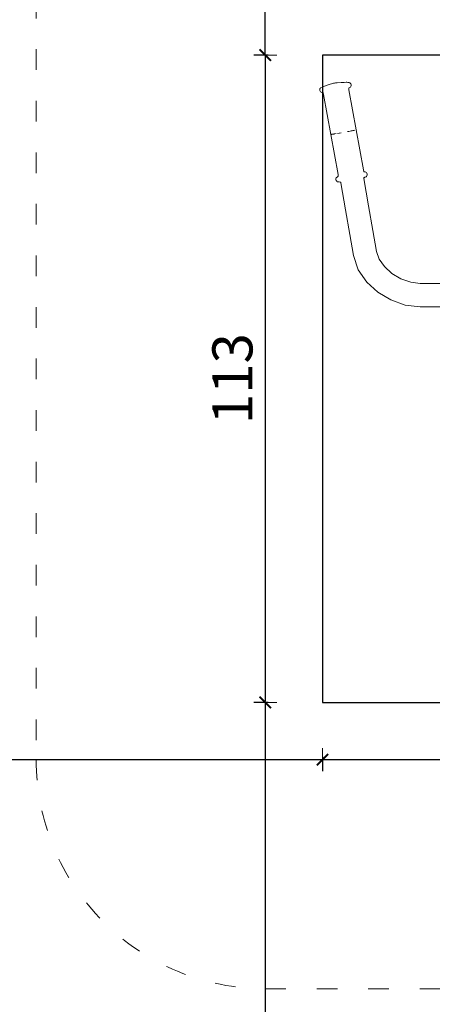
# Model space of a CAD drawing. Extents: x -2137 to 339, y 4373 to 5349.
# Drawn here: x -239 to -166, y 5031 to 5203 of the extents above; entities that cross this region are included whole.
import ezdxf

# ---------------------------------------------------------------- set-up
doc = ezdxf.new("R2010")
doc.units = 0
doc.header["$MEASUREMENT"] = 0
doc.linetypes.add('ACAD_ISO03W100', pattern=[30, 12, -18])
doc.linetypes.add('JIS_02_4.0', pattern=[5.5, 4, -1.5])
doc.layers.get('Defpoints').update_dxf_attribs({"color": 250})
for name, color, linetype, lineweight in [('0-03 wymiary', 6, 'Continuous', 5), ('1-02 wid cienki', 8, 'Continuous', 5), ('ProfileEdges_Nr_Pióra__7', 7, 'Continuous', 18)]:
    doc.layers.add(name, color=color, linetype=linetype, lineweight=lineweight)
doc.styles.add('1-25', font='arial-narrow_[pl.allfont.net].ttf', dxfattribs={"height": 7})
doc.dimstyles.new('1-25', dxfattribs={"dimtxt": 7, "dimasz": 0.2, "dimexe": 2, "dimexo": 5, "dimgap": 1.25, "dimtad": 1, "dimdec": 0, "dimrnd": 0.5, "dimtxsty": '1-25', "dimblk": 'BG dim mark', "dimcen": 0, "dimclrd": 256, "dimclre": 8, "dimclrt": 11, "dimadec": 0, "dimazin": 0, "dimtfac": 1, "dimtdec": 0, "dimtix": 1, "dimtmove": 1, "dimatfit": 3, "dimfxl": 0.5, "dimtfill": 1, "dimarcsym": 0})

# ---------------------------------------------------------------- blocks, each defined once
blk = doc.blocks.new('BG dim mark')
for p, q in [((0, -10), (0, 10)), ((10, 0), (-10, 0))]:
    blk.add_line(p, q)
at = {"color": 0, "linetype": 'ByBlock', "const_width": 1.5}
blk.add_lwpolyline([(5, 5), (-5, -5)], dxfattribs=at)
blk = doc.blocks.new('*D66')
at = {"layer": '0-03 wymiary', "color": 8, "linetype": 'JIS_02_4.0', "lineweight": -2, "transparency": 16777216}
for p, q in [((-533.75, 546.76), (-536.25, 546.76)), ((-533.75, 433.75), (-536.25, 433.75))]:
    blk.add_line(p, q, dxfattribs=at)
at = {"layer": '0-03 wymiary', "lineweight": -2, "transparency": 16777216}
blk.add_line((-534.25, 546.56), (-534.25, 433.95), dxfattribs=at)
at = {"layer": 'Defpoints', "color": 0, "transparency": 16777216}
for p in [(-524.25, 546.76), (-534.25, 433.75), (-524.25, 433.75)]:
    blk.add_point(p, dxfattribs=at)
at = {"layer": '0-03 wymiary', "lineweight": -2, "transparency": 16777216, "xscale": 0.2, "yscale": 0.2, "zscale": 0.2}
for p, rotation in [((-534.25, 546.76), 90), ((-534.25, 433.75), 270)]:
    blk.add_blockref('BG dim mark', p, dxfattribs=dict(at, rotation=rotation))
at = {"layer": '0-03 wymiary', "color": 11, "transparency": 16777216, "insert": (-539.07, 490.26), "char_height": 7, "attachment_point": 5, "rotation": 90, "style": '1-25', "bg_fill": 3, "box_fill_scale": 1.25, "bg_fill_color": 256, "bg_fill_true_color": 13158600, "bg_fill_transparency": 0}
blk.add_mtext('113', dxfattribs=at)
blk = doc.blocks.new('*D62')
at = {"layer": '0-03 wymiary', "color": 8, "linetype": 'JIS_02_4.0', "lineweight": -2, "transparency": 16777216}
for p, q in [((-533.75, 433.75), (-536.25, 433.75)), ((-533.75, 283.75), (-536.25, 283.75))]:
    blk.add_line(p, q, dxfattribs=at)
at = {"layer": '0-03 wymiary', "lineweight": -2, "transparency": 16777216}
blk.add_line((-534.25, 433.55), (-534.25, 283.95), dxfattribs=at)
at = {"layer": 'Defpoints', "color": 0, "transparency": 16777216}
for p in [(-524.25, 433.75), (-534.25, 283.75), (-446.53, 283.75)]:
    blk.add_point(p, dxfattribs=at)
at = {"layer": '0-03 wymiary', "lineweight": -2, "transparency": 16777216, "xscale": 0.2, "yscale": 0.2, "zscale": 0.2}
for p, rotation in [((-534.25, 433.75), 90), ((-534.25, 283.75), 270)]:
    blk.add_blockref('BG dim mark', p, dxfattribs=dict(at, rotation=rotation))
at = {"layer": '0-03 wymiary', "color": 11, "transparency": 16777216, "insert": (-539.07, 358.75), "char_height": 7, "attachment_point": 5, "rotation": 90, "style": '1-25', "bg_fill": 3, "box_fill_scale": 1.25, "bg_fill_color": 256, "bg_fill_true_color": 13158600, "bg_fill_transparency": 0}
blk.add_mtext('150', dxfattribs=at)
blk = doc.blocks.new('*D63')
at = {"layer": '0-03 wymiary', "color": 8, "linetype": 'JIS_02_4.0', "lineweight": -2, "transparency": 16777216}
for p, q in [((-533.75, 696.76), (-536.25, 696.76)), ((-533.75, 546.76), (-536.25, 546.76))]:
    blk.add_line(p, q, dxfattribs=at)
at = {"layer": '0-03 wymiary', "lineweight": -2, "transparency": 16777216}
blk.add_line((-534.25, 546.96), (-534.25, 696.56), dxfattribs=at)
at = {"layer": 'Defpoints', "color": 0, "transparency": 16777216}
for p in [(-534.25, 696.76), (-446.53, 696.76), (-524.25, 546.76)]:
    blk.add_point(p, dxfattribs=at)
at = {"layer": '0-03 wymiary', "lineweight": -2, "transparency": 16777216, "xscale": 0.2, "yscale": 0.2, "zscale": 0.2}
for p, rotation in [((-534.25, 696.76), 90), ((-534.25, 546.76), 270)]:
    blk.add_blockref('BG dim mark', p, dxfattribs=dict(at, rotation=rotation))
at = {"layer": '0-03 wymiary', "color": 11, "transparency": 16777216, "insert": (-539.07, 621.76), "char_height": 7, "attachment_point": 5, "rotation": 90, "style": '1-25', "bg_fill": 3, "box_fill_scale": 1.25, "bg_fill_color": 256, "bg_fill_true_color": 13158600, "bg_fill_transparency": 0}
blk.add_mtext('150', dxfattribs=at)
blk = doc.blocks.new('*D65')
at = {"layer": '0-03 wymiary', "color": 8, "linetype": 'JIS_02_4.0', "lineweight": -2, "transparency": 16777216}
for p, q in [((-674.25, 424.25), (-674.25, 421.75)), ((-524.25, 424.25), (-524.25, 421.75))]:
    blk.add_line(p, q, dxfattribs=at)
at = {"layer": '0-03 wymiary', "lineweight": -2, "transparency": 16777216}
blk.add_line((-674.05, 423.75), (-524.45, 423.75), dxfattribs=at)
at = {"layer": 'Defpoints', "color": 0, "transparency": 16777216}
for p in [(-674.25, 490.26), (-524.25, 433.75), (-524.25, 423.75)]:
    blk.add_point(p, dxfattribs=at)
at = {"layer": '0-03 wymiary', "lineweight": -2, "transparency": 16777216, "xscale": 0.2, "yscale": 0.2, "zscale": 0.2, "rotation": 180}
blk.add_blockref('BG dim mark', (-674.25, 423.75), dxfattribs=at)
at = {"layer": '0-03 wymiary', "lineweight": -2, "transparency": 16777216, "xscale": 0.2, "yscale": 0.2, "zscale": 0.2}
blk.add_blockref('BG dim mark', (-524.25, 423.75), dxfattribs=at)
at = {"layer": '0-03 wymiary', "color": 11, "transparency": 16777216, "insert": (-599.25, 428.57), "char_height": 7, "attachment_point": 5, "style": '1-25', "bg_fill": 3, "box_fill_scale": 1.25, "bg_fill_color": 256, "bg_fill_true_color": 13158600, "bg_fill_transparency": 0}
blk.add_mtext('150', dxfattribs=at)
blk = doc.blocks.new('*D67')
at = {"layer": '0-03 wymiary', "color": 8, "linetype": 'JIS_02_4.0', "lineweight": -2, "transparency": 16777216}
for p, q in [((-524.25, 424.25), (-524.25, 421.75)), ((-368.82, 424.25), (-368.82, 421.75))]:
    blk.add_line(p, q, dxfattribs=at)
at = {"layer": '0-03 wymiary', "lineweight": -2, "transparency": 16777216}
blk.add_line((-524.05, 423.75), (-369.02, 423.75), dxfattribs=at)
at = {"layer": 'Defpoints', "color": 0, "transparency": 16777216}
for p in [(-524.25, 433.75), (-368.82, 433.75), (-368.82, 423.75)]:
    blk.add_point(p, dxfattribs=at)
at = {"layer": '0-03 wymiary', "lineweight": -2, "transparency": 16777216, "xscale": 0.2, "yscale": 0.2, "zscale": 0.2, "rotation": 180}
blk.add_blockref('BG dim mark', (-524.25, 423.75), dxfattribs=at)
at = {"layer": '0-03 wymiary', "lineweight": -2, "transparency": 16777216, "xscale": 0.2, "yscale": 0.2, "zscale": 0.2}
blk.add_blockref('BG dim mark', (-368.82, 423.75), dxfattribs=at)
at = {"layer": '0-03 wymiary', "color": 11, "transparency": 16777216, "insert": (-446.53, 428.57), "char_height": 7, "attachment_point": 5, "style": '1-25', "bg_fill": 3, "box_fill_scale": 1.25, "bg_fill_color": 256, "bg_fill_true_color": 13158600, "bg_fill_transparency": 0}
blk.add_mtext('156', dxfattribs=at)
blk = doc.blocks.new('*U53')
at = {"layer": '1-02 wid cienki', "linetype": 'ACAD_ISO03W100', "ltscale": 0.3}
blk.add_lwpolyline([(-534.25, 383.75), (-358.82, 383.75, 0.414214), (-318.82, 423.75), (-318.82, 556.76, 0.414214), (-358.82, 596.76), (-534.25, 596.76, 0.414214), (-574.25, 556.76), (-574.25, 423.75, 0.414214)], format="xyb", close=True, dxfattribs=at)
at = {"layer": 'Defpoints'}
blk.add_lwpolyline([(-524.25, 433.75), (-368.82, 433.75), (-368.82, 546.76), (-524.25, 546.76)], close=True, dxfattribs=at)
at = {"layer": '0-03 wymiary'}
dim = blk.add_linear_dim(base=(-534.25, 433.75), p1=(-524.25, 546.76), p2=(-524.25, 433.75), angle=90, dimstyle='1-25', override={"dimfxlon": 1}, dxfattribs=at)
dim.commit()
dim.dimension.update_dxf_attribs({"geometry": '*D66', "text_midpoint": (-539.07, 490.26)})
for base, p1, p2, picture, middle in [((-534.25, 696.76), (-524.25, 546.76), (-446.53, 696.76), '*D63', (-539.07, 621.76)), ((-534.25, 283.75), (-524.25, 433.75), (-446.53, 283.75), '*D62', (-539.07, 358.75))]:
    dim = blk.add_linear_dim(base=base, p1=p1, p2=p2, angle=90, dimstyle='1-25', override={"dimfxlon": 1}, dxfattribs=at)
    dim.commit()
    dim.dimension.update_dxf_attribs({"geometry": picture, "text_midpoint": middle})
dim = blk.add_linear_dim(base=(-524.25, 423.75), p1=(-674.25, 490.26), p2=(-524.25, 433.75), dimstyle='1-25', override={"dimfxlon": 1}, dxfattribs=at)
dim.commit()
dim.dimension.update_dxf_attribs({"geometry": '*D65', "text_midpoint": (-599.25, 428.57)})
dim = blk.add_linear_dim(base=(-368.82, 423.75), p1=(-524.25, 433.75), p2=(-368.82, 433.75), dimstyle='1-25', override={"dimfxlon": 1}, dxfattribs=at)
dim.commit()
dim.dimension.update_dxf_attribs({"geometry": '*D67', "text_midpoint": (-446.53, 428.57)})

msp = doc.modelspace()

# ---------------------------------------------------------------- block references
msp.add_blockref('*U53', (338.6, 4650.29))

# ---------------------------------------------------------------- next in the draw order: linework, layer by layer
at = {"layer": 'ProfileEdges_Nr_Pióra__7', "linetype": 'Continuous', "flags": 128}
for points in [[(-186.02, 5191.29), (-185.93, 5191.36)], [(-185.72, 5191.44), (-185.93, 5191.36)], [(-185.58, 5191.53), (-185.72, 5191.44)], [(-185.56, 5191.54), (-185.57, 5191.53)], [(-185.56, 5191.54), (-185.48, 5191.57)], [(-185.14, 5191.7), (-185.48, 5191.57)], [(-184.66, 5191.85), (-185.14, 5191.7)], [(-184.66, 5191.85), (-183.72, 5192.12)], [(-183.72, 5192.12), (-183.54, 5192.16)], [(-183.36, 5192.18), (-183.54, 5192.16)], [(-183.07, 5192.21), (-183.36, 5192.18)], [(-183.07, 5192.21), (-182.4, 5192.26)], [(-182.4, 5192.26), (-181.92, 5192.28)], [(-181.89, 5192.28), (-181.92, 5192.28)], [(-181.51, 5192.29), (-181.89, 5192.28)], [(-181.51, 5192.29), (-181.42, 5192.29)], [(-181.42, 5192.29), (-181.22, 5192.25)], [(-181.22, 5192.25), (-181.01, 5192.24)], [(-181.04, 5191.31), (-180.87, 5191.41)], [(-180.9, 5192.21), (-181.01, 5192.24)], [(-180.8, 5192.14), (-180.9, 5192.21)], [(-180.77, 5191.47), (-180.87, 5191.41)], [(-180.72, 5192.02), (-180.8, 5192.14)], [(-180.69, 5191.57), (-180.77, 5191.47)], [(-180.72, 5192.02), (-180.67, 5191.86)], [(-180.67, 5191.71), (-180.69, 5191.57)], [(-180.67, 5191.71), (-180.67, 5191.86)], [(-186.11, 5191.04), (-186.1, 5191.19)], [(-186.11, 5190.88), (-186.11, 5191.04)], [(-186.11, 5190.88), (-186.06, 5190.73)], [(-186.1, 5191.19), (-186.02, 5191.29)], [(-186.06, 5190.73), (-185.98, 5190.61)], [(-185.98, 5190.61), (-185.9, 5190.55)], [(-185.9, 5190.55), (-185.79, 5190.52)], [(-185.79, 5190.52), (-185.6, 5190.49)], [(-185.55, 5190.46), (-185.6, 5190.49)], [(-185.47, 5190.16), (-185.54, 5190.45)], [(-184.2, 5183.18), (-185.47, 5190.16)], [(-181.06, 5191.26), (-181.05, 5191.28)], [(-181.03, 5190.96), (-181.06, 5191.26)], [(-179.78, 5183.98), (-181.03, 5190.96)], [(-184.15, 5183.18), (-184.19, 5183.18)], [(-182.94, 5176.19), (-184.19, 5183.18)], [(-184.15, 5183.18), (-184.05, 5183.2)], [(-184.05, 5183.2), (-183.99, 5183.21)], [(-183.97, 5183.21), (-183.99, 5183.21)], [(-183.91, 5183.22), (-183.97, 5183.21)], [(-183.91, 5183.22), (-183.9, 5183.22)], [(-183.9, 5183.22), (-183.88, 5183.22)], [(-183.83, 5183.23), (-183.88, 5183.22)], [(-183.76, 5183.24), (-183.83, 5183.23)], [(-183.76, 5183.24), (-183.75, 5183.25)], [(-183.66, 5183.26), (-183.75, 5183.25)], [(-183.61, 5183.27), (-183.66, 5183.26)], [(-183.61, 5183.27), (-183.57, 5183.28)], [(-183.57, 5183.28), (-183.53, 5183.28)], [(-183.47, 5183.29), (-183.53, 5183.28)], [(-183.25, 5183.33), (-183.47, 5183.29)], [(-183.01, 5183.37), (-182.76, 5183.42)], [(-182.76, 5183.42), (-182.73, 5183.42)], [(-182.69, 5183.43), (-182.73, 5183.42)], [(-182.36, 5183.49), (-182.69, 5183.43)], [(-181.07, 5183.72), (-181.26, 5183.69)], [(-181.07, 5183.72), (-180.82, 5183.77)], [(-180.65, 5183.8), (-180.82, 5183.77)], [(-180.65, 5183.8), (-180.54, 5183.82)], [(-180.44, 5183.84), (-180.54, 5183.82)], [(-180.44, 5183.84), (-180.34, 5183.86)], [(-180.25, 5183.88), (-180.34, 5183.86)], [(-180.23, 5183.88), (-180.25, 5183.88)], [(-180.23, 5183.88), (-180.17, 5183.89)], [(-180.17, 5183.89), (-180.03, 5183.92)], [(-179.81, 5183.97), (-179.78, 5183.98)], [(-178.51, 5177), (-179.78, 5183.98)], [(-182.95, 5175.84), (-182.92, 5175.9)], [(-182.91, 5175.9), (-182.94, 5176.19)], [(-178.43, 5176.71), (-178.51, 5177)], [(-178.37, 5176.66), (-178.43, 5176.71)], [(-178.18, 5176.64), (-178.37, 5176.66)], [(-178.08, 5176.6), (-178.18, 5176.64)], [(-177.97, 5176.55), (-178.08, 5176.6)], [(-177.9, 5176.43), (-177.97, 5176.55)], [(-177.95, 5175.87), (-177.88, 5175.97)], [(-177.86, 5176.27), (-177.9, 5176.43)], [(-177.85, 5176.11), (-177.88, 5175.97)], [(-177.85, 5176.11), (-177.86, 5176.27)], [(-183.27, 5175.59), (-183.3, 5175.45)], [(-183.3, 5175.29), (-183.3, 5175.45)], [(-183.24, 5175.14), (-183.3, 5175.29)], [(-183.27, 5175.59), (-183.21, 5175.68)], [(-183.17, 5175.01), (-183.24, 5175.14)], [(-183.1, 5175.75), (-183.2, 5175.69)], [(-183.17, 5175.01), (-183.07, 5174.94)], [(-182.95, 5175.84), (-183.1, 5175.75)], [(-182.96, 5174.91), (-183.07, 5174.94)], [(-182.94, 5174.91), (-182.96, 5174.91)], [(-182.94, 5174.91), (-182.82, 5174.9)], [(-182.82, 5174.9), (-182.75, 5174.9)], [(-182.75, 5174.9), (-182.57, 5174.87)], [(-182.57, 5174.87), (-182.46, 5174.87)], [(-182.46, 5174.87), (-182.45, 5174.77)], [(-182.45, 5174.77), (-181.61, 5170.01)], [(-178.45, 5175.6), (-178.5, 5175.58)], [(-178.45, 5175.6), (-178.39, 5175.63)], [(-178.43, 5175.47), (-178.45, 5175.6)], [(-177.6, 5170.7), (-178.43, 5175.47)], [(-178.39, 5175.63), (-178.24, 5175.72)], [(-178.25, 5175.71), (-178.24, 5175.72)], [(-178.24, 5175.72), (-178.05, 5175.8)], [(-178.05, 5175.8), (-177.95, 5175.87)], [(-181.61, 5170.01), (-180.87, 5165.73)], [(-176.86, 5166.42), (-177.6, 5170.7)], [(-180.87, 5165.73), (-180.25, 5162.04)], [(-176.22, 5162.74), (-176.86, 5166.42)], [(-175.75, 5161.43), (-176.22, 5162.74)], [(-180.25, 5162.04), (-179.41, 5159.54)], [(-174.85, 5160.12), (-175.75, 5161.43)], [(-179.41, 5159.54), (-177.91, 5157.4)], [(-173.54, 5158.94), (-174.85, 5160.12)], [(-171.95, 5157.99), (-173.54, 5158.94)], [(-177.91, 5157.4), (-175.96, 5155.64)], [(-170.25, 5157.39), (-171.95, 5157.99)], [(-168.59, 5157.18), (-170.25, 5157.39)], [(-158.68, 5157.18), (-168.59, 5157.18)], [(-175.96, 5155.64), (-173.7, 5154.29)], [(-173.7, 5154.29), (-171.21, 5153.41)], [(-171.21, 5153.41), (-168.6, 5153.09)], [(-168.6, 5153.09), (-158.68, 5153.1)]]:
    msp.add_lwpolyline(points, dxfattribs=at)

doc.saveas('drawing.dxf')
